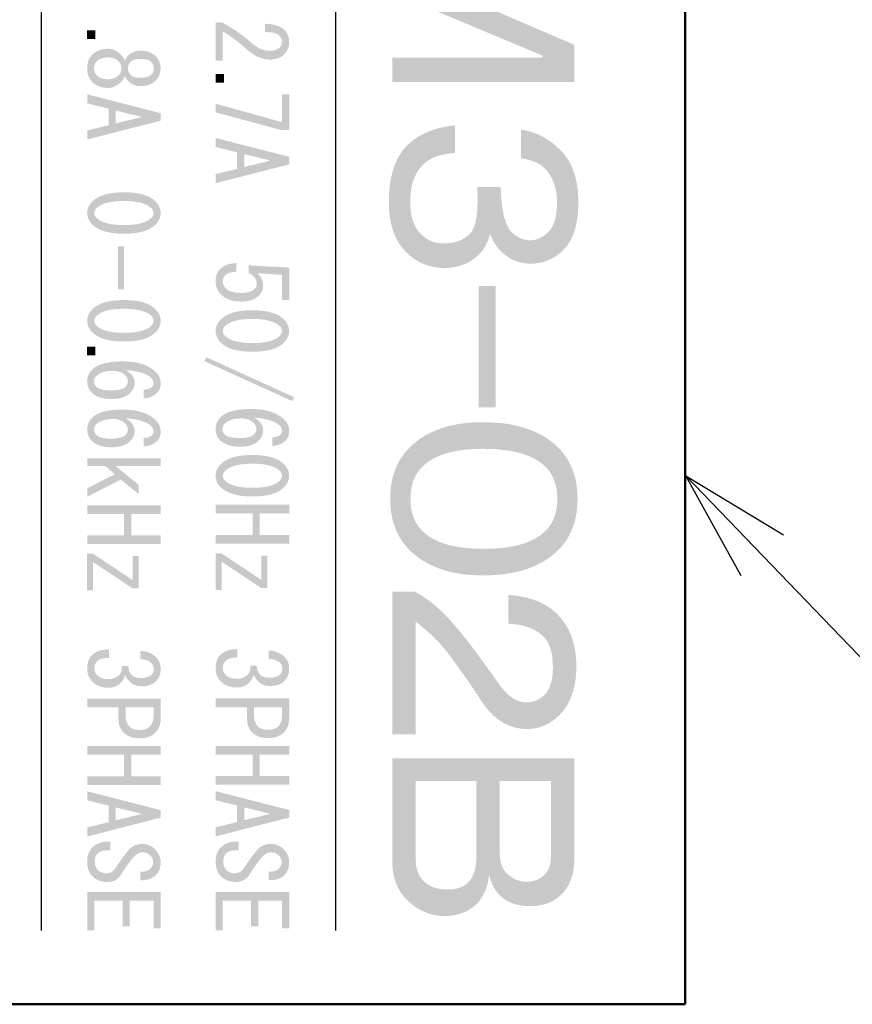
# Model space of a CAD drawing. Units: millimetres. Extents: x 0 to 594, y 0 to 420.
# Drawn here: x 75 to 98, y 56 to 83 of the extents above; entities that cross this region are included whole.
import ezdxf

# ---------------------------------------------------------------- set-up
doc = ezdxf.new("R2010")
doc.units = ezdxf.units.MM
doc.linetypes.add('C6CONTINUOUS', pattern=[0])
for name, color, linetype, lineweight in [('外形線', 7, 'C6CONTINUOUS', 50), ('寸法線', 1, 'Continuous', 25), ('細線', 5, 'C6CONTINUOUS', 25)]:
    doc.layers.add(name, color=color, linetype=linetype, lineweight=lineweight)
doc.styles.add('add', font='txt.shx', dxfattribs={"height": 2.5, "bigfont": 'bigfont.shx'})
doc.dimstyles.new('基本$7', dxfattribs={"dimtxt": 2.5, "dimasz": 3, "dimexe": 1, "dimexo": 1, "dimgap": 0.5, "dimtad": 1, "dimdsep": 46, "dimtxsty": 'add', "dimblk": 'OPEN30', "dimcen": 0, "dimclrd": 256, "dimclre": 256, "dimclrt": 256, "dimadec": 1, "dimazin": 2, "dimtm": 1e-09, "dimtfac": 1, "dimtmove": 0, "dimatfit": 3, "dimldrblk": 'OPEN30', "dimfxl": 1, "dimtolj": 1, "dimlwd": -1, "dimlwe": -1, "dimarcsym": 0})

# ---------------------------------------------------------------- blocks, each defined once
blk = doc.blocks.new('_Open30')
at = {"layer": '外形線', "color": 0, "linetype": 'Continuous', "lineweight": -2}
for p, q in [((-1, 0.2679), (0, 0)), ((0, 0), (-1, -0.2679)), ((0, 0), (-1, 0))]:
    blk.add_line(p, q, dxfattribs=at)

msp = doc.modelspace()

# ---------------------------------------------------------------- hatches: boundary and pattern name
at = {"layer": '細線'}
h = msp.add_hatch(color=256, dxfattribs=at)
edge = h.paths.add_edge_path()
edge.add_spline(control_points=[(90.158, 87.004), (90.158, 87.004), (90.158, 85.963), (90.158, 85.963), (90.158, 85.963), (86.135, 84.255), (86.135, 84.255), (86.135, 84.255), (86.135, 84.197), (86.135, 84.197), (86.135, 84.197), (90.158, 82.461), (90.158, 82.461), (90.158, 82.461), (90.158, 81.448), (90.158, 81.448), (90.158, 81.448), (85.209, 81.448), (85.209, 81.448), (85.209, 81.448), (85.209, 82.114), (85.209, 82.114), (85.209, 82.114), (89.29, 82.114), (89.29, 82.114), (89.29, 82.114), (89.29, 82.172), (89.29, 82.172), (89.29, 82.172), (85.209, 83.879), (85.209, 83.879), (85.209, 83.879), (85.209, 84.574), (85.209, 84.574), (85.209, 84.574), (89.29, 86.281), (89.29, 86.281), (89.29, 86.281), (89.29, 86.339), (89.29, 86.339), (89.29, 86.339), (85.209, 86.339), (85.209, 86.339), (85.209, 86.339), (85.209, 87.004), (85.209, 87.004), (85.209, 87.004), (90.158, 87.004), (90.158, 87.004)], knot_values=[0, 0, 0, 0, 1, 1, 1, 2, 2, 2, 3, 3, 3, 4, 4, 4, 5, 5, 5, 6, 6, 6, 7, 7, 7, 8, 8, 8, 9, 9, 9, 10, 10, 10, 11, 11, 11, 12, 12, 12, 13, 13, 13, 14, 14, 14, 15, 15, 15, 16, 16, 16, 16], degree=3, periodic=0)
h = msp.add_hatch(color=256, dxfattribs=at)
edge = h.paths.add_edge_path()
edge.add_spline(control_points=[(80.6, 82.032), (80.6, 82.032), (80.405, 82.032), (80.405, 82.032), (80.405, 82.032), (80.405, 83.078), (80.405, 83.078), (80.405, 83.078), (80.569, 83.078), (80.569, 83.078), (80.864, 82.921), (81.144, 82.726), (81.41, 82.493), (81.561, 82.363), (81.718, 82.298), (81.882, 82.298), (81.998, 82.298), (82.087, 82.329), (82.149, 82.391), (82.19, 82.431), (82.21, 82.486), (82.21, 82.555), (82.21, 82.609), (82.183, 82.664), (82.129, 82.719), (82.067, 82.78), (81.941, 82.811), (81.749, 82.811), (81.749, 82.811), (81.749, 83.036), (81.749, 83.036), (81.995, 83.029), (82.173, 82.972), (82.282, 82.862), (82.364, 82.78), (82.405, 82.671), (82.405, 82.534), (82.405, 82.404), (82.361, 82.295), (82.272, 82.206), (82.176, 82.11), (82.043, 82.062), (81.872, 82.062), (81.674, 82.062), (81.469, 82.155), (81.257, 82.339), (81.031, 82.537), (80.812, 82.701), (80.6, 82.832), (80.6, 82.832), (80.6, 82.032), (80.6, 82.032)], knot_values=[0, 0, 0, 0, 1, 1, 1, 2, 2, 2, 3, 3, 3, 4, 4, 4, 5, 5, 5, 6, 6, 6, 7, 7, 7, 8, 8, 8, 9, 9, 9, 10, 10, 10, 11, 11, 11, 12, 12, 12, 13, 13, 13, 14, 14, 14, 15, 15, 15, 16, 16, 16, 17, 17, 17, 17], degree=3, periodic=0)
for points in [[(77.137, 82.62), (76.912, 82.62), (76.912, 82.856), (77.137, 82.856)], [(80.63, 81.436), (80.404, 81.436), (80.404, 81.671), (80.63, 81.671)], [(80.405, 80.863), (82.21, 80.36), (82.21, 81.119), (82.405, 81.119), (82.405, 80.145), (82.19, 80.145), (80.405, 80.627)], [(77.917, 75.818), (77.753, 75.818), (77.753, 76.986), (77.917, 76.986)], [(77.137, 74.019), (76.912, 74.019), (76.912, 74.255), (77.137, 74.255)], [(80.157, 73.966), (82.546, 72.878), (82.485, 72.776), (80.095, 73.863)], [(77.661, 70.785), (77.405, 71.01), (76.913, 71.01), (76.913, 71.215), (78.911, 71.215), (78.911, 71.01), (77.681, 71.01), (78.316, 70.498), (78.316, 70.242), (77.825, 70.641), (76.913, 70.17), (76.913, 70.406)], [(76.913, 69.944), (78.911, 69.944), (78.911, 69.708), (78.112, 69.708), (78.112, 69.125), (78.911, 69.125), (78.911, 68.889), (76.913, 68.889), (76.913, 69.125), (77.415, 69.125), (77.917, 69.125), (77.917, 69.708), (76.913, 69.708)], [(80.405, 69.957), (82.405, 69.957), (82.405, 69.721), (81.605, 69.721), (81.605, 69.136), (82.405, 69.136), (82.405, 68.9), (80.405, 68.9), (80.405, 69.136), (80.908, 69.136), (81.41, 69.136), (81.41, 69.721), (80.405, 69.721)], [(78.151, 67.905), (78.151, 68.561), (78.315, 68.561), (78.315, 67.68), (78.151, 67.68), (77.075, 68.397), (77.075, 67.629), (76.911, 67.629), (76.911, 68.622), (77.075, 68.622)], [(81.644, 67.916), (81.644, 68.572), (81.809, 68.572), (81.809, 67.69), (81.644, 67.69), (80.568, 68.408), (80.568, 67.639), (80.403, 67.639), (80.403, 68.633), (80.568, 68.633)], [(76.913, 63.391), (78.911, 63.391), (78.911, 63.155), (78.112, 63.155), (78.112, 62.571), (78.911, 62.571), (78.911, 62.335), (76.913, 62.335), (76.913, 62.571), (77.415, 62.571), (77.917, 62.571), (77.917, 63.155), (76.913, 63.155)], [(80.405, 63.396), (82.405, 63.396), (82.405, 63.161), (81.605, 63.161), (81.605, 62.576), (82.405, 62.576), (82.405, 62.34), (80.405, 62.34), (80.405, 62.576), (80.908, 62.576), (81.41, 62.576), (81.41, 63.161), (80.405, 63.161)], [(78.071, 59.191), (78.071, 58.495), (77.876, 58.495), (77.876, 59.191), (77.108, 59.191), (77.108, 58.382), (76.913, 58.382), (76.913, 59.426), (78.911, 59.426), (78.911, 58.433), (78.716, 58.433), (78.716, 59.191)], [(81.564, 59.192), (81.564, 58.494), (81.369, 58.494), (81.369, 59.192), (80.6, 59.192), (80.6, 58.382), (80.405, 58.382), (80.405, 59.427), (82.405, 59.427), (82.405, 58.433), (82.21, 58.433), (82.21, 59.192)]]:
    msp.add_hatch(color=256, dxfattribs=at).paths.add_polyline_path(points)
h = msp.add_hatch(color=256, dxfattribs=at)
edge = h.paths.add_edge_path(flags=16)
edge.add_spline(control_points=[(78.655, 81.997), (78.6, 82.052), (78.504, 82.079), (78.368, 82.079), (78.368, 82.079), (78.358, 82.079), (78.358, 82.079), (78.234, 82.079), (78.146, 82.052), (78.091, 81.997), (78.043, 81.949), (78.019, 81.891), (78.019, 81.823), (78.019, 81.754), (78.043, 81.697), (78.091, 81.649), (78.146, 81.594), (78.234, 81.567), (78.358, 81.567), (78.358, 81.567), (78.368, 81.567), (78.368, 81.567), (78.504, 81.567), (78.6, 81.594), (78.655, 81.649), (78.702, 81.697), (78.726, 81.754), (78.726, 81.823), (78.726, 81.891), (78.702, 81.949), (78.655, 81.997)], knot_values=[0, 0, 0, 0, 1, 1, 1, 2, 2, 2, 3, 3, 3, 4, 4, 4, 5, 5, 5, 6, 6, 6, 7, 7, 7, 8, 8, 8, 9, 9, 9, 10, 10, 10, 10], degree=3, periodic=0)
edge = h.paths.add_edge_path(flags=16)
edge.add_spline(control_points=[(77.763, 82.017), (77.695, 82.085), (77.603, 82.12), (77.487, 82.12), (77.35, 82.12), (77.248, 82.085), (77.179, 82.017), (77.125, 81.963), (77.097, 81.898), (77.097, 81.823), (77.097, 81.748), (77.125, 81.683), (77.179, 81.628), (77.248, 81.56), (77.35, 81.526), (77.487, 81.526), (77.603, 81.526), (77.695, 81.56), (77.763, 81.628), (77.818, 81.683), (77.845, 81.748), (77.845, 81.823), (77.845, 81.898), (77.818, 81.963), (77.763, 82.017)], knot_values=[0, 0, 0, 0, 1, 1, 1, 2, 2, 2, 3, 3, 3, 4, 4, 4, 5, 5, 5, 6, 6, 6, 7, 7, 7, 8, 8, 8, 8], degree=3, periodic=0)
edge = h.paths.add_edge_path()
edge.add_spline(control_points=[(77.835, 81.454), (77.726, 81.345), (77.61, 81.29), (77.487, 81.29), (77.302, 81.29), (77.156, 81.345), (77.046, 81.454), (76.958, 81.543), (76.913, 81.666), (76.913, 81.823), (76.913, 81.98), (76.958, 82.103), (77.046, 82.192), (77.156, 82.301), (77.302, 82.356), (77.487, 82.356), (77.61, 82.356), (77.726, 82.301), (77.835, 82.192), (77.883, 82.144), (77.917, 82.089), (77.937, 82.028), (77.958, 82.082), (77.985, 82.127), (78.019, 82.161), (78.115, 82.256), (78.228, 82.304), (78.358, 82.304), (78.358, 82.304), (78.368, 82.304), (78.368, 82.304), (78.538, 82.304), (78.675, 82.253), (78.777, 82.151), (78.866, 82.062), (78.911, 81.953), (78.911, 81.823), (78.911, 81.693), (78.866, 81.584), (78.777, 81.495), (78.675, 81.392), (78.538, 81.341), (78.368, 81.341), (78.368, 81.341), (78.358, 81.341), (78.358, 81.341), (78.228, 81.341), (78.115, 81.389), (78.019, 81.485), (77.985, 81.519), (77.958, 81.563), (77.937, 81.618), (77.917, 81.556), (77.883, 81.502), (77.835, 81.454)], knot_values=[0, 0, 0, 0, 1, 1, 1, 2, 2, 2, 3, 3, 3, 4, 4, 4, 5, 5, 5, 6, 6, 6, 7, 7, 7, 8, 8, 8, 9, 9, 9, 10, 10, 10, 11, 11, 11, 12, 12, 12, 13, 13, 13, 14, 14, 14, 15, 15, 15, 16, 16, 16, 17, 17, 17, 18, 18, 18, 18], degree=3, periodic=0)
h = msp.add_hatch(color=256, dxfattribs=at)
edge = h.paths.add_edge_path(flags=16)
edge.add_spline(control_points=[(78.368, 80.492), (78.368, 80.492), (78.368, 80.512), (78.368, 80.512), (78.368, 80.512), (77.691, 80.676), (77.691, 80.676), (77.691, 80.676), (77.691, 80.328), (77.691, 80.328), (77.691, 80.328), (78.368, 80.492), (78.368, 80.492)], knot_values=[0, 0, 0, 0, 1, 1, 1, 2, 2, 2, 3, 3, 3, 4, 4, 4, 4], degree=3, periodic=0)
edge = h.paths.add_edge_path()
edge.add_spline(control_points=[(76.913, 80.871), (76.913, 80.871), (76.913, 81.117), (76.913, 81.117), (76.913, 81.117), (78.911, 80.605), (78.911, 80.605), (78.911, 80.605), (78.911, 80.4), (78.911, 80.4), (78.911, 80.4), (76.913, 79.888), (76.913, 79.888), (76.913, 79.888), (76.913, 80.134), (76.913, 80.134), (76.913, 80.134), (77.497, 80.277), (77.497, 80.277), (77.497, 80.277), (77.497, 80.728), (77.497, 80.728), (77.497, 80.728), (76.913, 80.871), (76.913, 80.871)], knot_values=[0, 0, 0, 0, 1, 1, 1, 2, 2, 2, 3, 3, 3, 4, 4, 4, 5, 5, 5, 6, 6, 6, 7, 7, 7, 8, 8, 8, 8], degree=3, periodic=0)
h = msp.add_hatch(color=256, dxfattribs=at)
edge = h.paths.add_edge_path()
edge.add_spline(control_points=[(86.911, 79.521), (86.525, 79.501), (86.236, 79.395), (86.043, 79.202), (85.811, 78.971), (85.696, 78.633), (85.696, 78.189), (85.696, 77.804), (85.792, 77.514), (85.985, 77.321), (86.159, 77.148), (86.361, 77.061), (86.593, 77.061), (86.901, 77.061), (87.143, 77.148), (87.316, 77.321), (87.49, 77.495), (87.557, 77.919), (87.519, 78.595), (87.519, 78.595), (88.155, 78.595), (88.155, 78.595), (88.175, 77.958), (88.271, 77.553), (88.445, 77.379), (88.599, 77.225), (88.773, 77.148), (88.966, 77.148), (89.139, 77.148), (89.303, 77.225), (89.458, 77.379), (89.612, 77.533), (89.689, 77.804), (89.689, 78.189), (89.689, 78.575), (89.573, 78.884), (89.342, 79.115), (89.207, 79.251), (88.995, 79.337), (88.705, 79.376), (88.705, 79.376), (88.705, 80.157), (88.705, 80.157), (89.11, 80.099), (89.467, 79.916), (89.776, 79.607), (90.104, 79.279), (90.268, 78.807), (90.268, 78.189), (90.268, 77.591), (90.133, 77.157), (89.863, 76.887), (89.612, 76.636), (89.313, 76.511), (88.966, 76.511), (88.657, 76.511), (88.387, 76.627), (88.155, 76.858), (88.04, 76.974), (87.943, 77.128), (87.866, 77.321), (87.808, 77.09), (87.712, 76.906), (87.577, 76.771), (87.326, 76.521), (87.008, 76.395), (86.622, 76.395), (86.217, 76.395), (85.869, 76.54), (85.58, 76.829), (85.271, 77.138), (85.117, 77.591), (85.117, 78.189), (85.117, 78.884), (85.281, 79.395), (85.609, 79.723), (85.918, 80.032), (86.352, 80.215), (86.911, 80.273), (86.911, 80.273), (86.911, 79.521), (86.911, 79.521)], knot_values=[0, 0, 0, 0, 1, 1, 1, 2, 2, 2, 3, 3, 3, 4, 4, 4, 5, 5, 5, 6, 6, 6, 7, 7, 7, 8, 8, 8, 9, 9, 9, 10, 10, 10, 11, 11, 11, 12, 12, 12, 13, 13, 13, 14, 14, 14, 15, 15, 15, 16, 16, 16, 17, 17, 17, 18, 18, 18, 19, 19, 19, 20, 20, 20, 21, 21, 21, 22, 22, 22, 23, 23, 23, 24, 24, 24, 25, 25, 25, 26, 26, 26, 27, 27, 27, 27], degree=3, periodic=0)
h = msp.add_hatch(color=256, dxfattribs=at)
edge = h.paths.add_edge_path(flags=16)
edge.add_spline(control_points=[(81.862, 79.305), (81.862, 79.305), (81.862, 79.325), (81.862, 79.325), (81.862, 79.325), (81.185, 79.489), (81.185, 79.489), (81.185, 79.489), (81.185, 79.141), (81.185, 79.141), (81.185, 79.141), (81.862, 79.305), (81.862, 79.305)], knot_values=[0, 0, 0, 0, 1, 1, 1, 2, 2, 2, 3, 3, 3, 4, 4, 4, 4], degree=3, periodic=0)
edge = h.paths.add_edge_path()
edge.add_spline(control_points=[(80.405, 79.684), (80.405, 79.684), (80.405, 79.93), (80.405, 79.93), (80.405, 79.93), (82.405, 79.417), (82.405, 79.417), (82.405, 79.417), (82.405, 79.212), (82.405, 79.212), (82.405, 79.212), (80.405, 78.7), (80.405, 78.7), (80.405, 78.7), (80.405, 78.946), (80.405, 78.946), (80.405, 78.946), (80.99, 79.089), (80.99, 79.089), (80.99, 79.089), (80.99, 79.54), (80.99, 79.54), (80.99, 79.54), (80.405, 79.684), (80.405, 79.684)], knot_values=[0, 0, 0, 0, 1, 1, 1, 2, 2, 2, 3, 3, 3, 4, 4, 4, 5, 5, 5, 6, 6, 6, 7, 7, 7, 8, 8, 8, 8], degree=3, periodic=0)
h = msp.add_hatch(color=256, dxfattribs=at)
edge = h.paths.add_edge_path(flags=16)
edge.add_spline(control_points=[(78.655, 77.756), (78.696, 77.797), (78.716, 77.841), (78.716, 77.889), (78.716, 77.937), (78.696, 77.981), (78.655, 78.022), (78.518, 78.152), (78.272, 78.217), (77.917, 78.217), (77.548, 78.217), (77.299, 78.152), (77.169, 78.022), (77.128, 77.981), (77.108, 77.937), (77.108, 77.889), (77.108, 77.841), (77.128, 77.797), (77.169, 77.756), (77.299, 77.626), (77.548, 77.561), (77.917, 77.561), (78.279, 77.561), (78.525, 77.626), (78.655, 77.756)], knot_values=[0, 0, 0, 0, 1, 1, 1, 2, 2, 2, 3, 3, 3, 4, 4, 4, 5, 5, 5, 6, 6, 6, 7, 7, 7, 8, 8, 8, 8], degree=3, periodic=0)
edge = h.paths.add_edge_path()
edge.add_spline(control_points=[(78.767, 78.207), (78.863, 78.111), (78.911, 78.005), (78.911, 77.889), (78.911, 77.773), (78.863, 77.667), (78.767, 77.572), (78.604, 77.408), (78.32, 77.326), (77.917, 77.326), (77.507, 77.326), (77.22, 77.408), (77.057, 77.572), (76.961, 77.667), (76.913, 77.773), (76.913, 77.889), (76.913, 78.005), (76.961, 78.111), (77.057, 78.207), (77.22, 78.371), (77.507, 78.453), (77.917, 78.453), (78.32, 78.453), (78.604, 78.371), (78.767, 78.207)], knot_values=[0, 0, 0, 0, 1, 1, 1, 2, 2, 2, 3, 3, 3, 4, 4, 4, 5, 5, 5, 6, 6, 6, 7, 7, 7, 8, 8, 8, 8], degree=3, periodic=0)
h = msp.add_hatch(color=256, dxfattribs=at)
edge = h.paths.add_edge_path()
edge.add_spline(control_points=[(80.662, 76.19), (80.621, 76.149), (80.6, 76.091), (80.6, 76.015), (80.6, 75.954), (80.628, 75.896), (80.682, 75.841), (80.764, 75.759), (80.901, 75.718), (81.092, 75.718), (81.27, 75.718), (81.393, 75.752), (81.462, 75.821), (81.503, 75.861), (81.523, 75.909), (81.523, 75.964), (81.523, 76.087), (81.451, 76.186), (81.308, 76.262), (81.308, 76.262), (81.308, 76.466), (81.308, 76.466), (81.308, 76.466), (82.405, 76.405), (82.405, 76.405), (82.405, 76.405), (82.405, 75.523), (82.405, 75.523), (82.405, 75.523), (82.21, 75.523), (82.21, 75.523), (82.21, 75.523), (82.21, 76.21), (82.21, 76.21), (82.21, 76.21), (81.544, 76.251), (81.544, 76.251), (81.646, 76.162), (81.698, 76.049), (81.698, 75.913), (81.698, 75.81), (81.66, 75.721), (81.585, 75.646), (81.475, 75.537), (81.311, 75.482), (81.092, 75.482), (80.86, 75.482), (80.679, 75.547), (80.549, 75.677), (80.453, 75.772), (80.405, 75.889), (80.405, 76.025), (80.405, 76.169), (80.446, 76.282), (80.528, 76.364), (80.631, 76.466), (80.778, 76.521), (80.969, 76.528), (80.969, 76.528), (80.969, 76.292), (80.969, 76.292), (80.833, 76.292), (80.73, 76.258), (80.662, 76.19)], knot_values=[0, 0, 0, 0, 1, 1, 1, 2, 2, 2, 3, 3, 3, 4, 4, 4, 5, 5, 5, 6, 6, 6, 7, 7, 7, 8, 8, 8, 9, 9, 9, 10, 10, 10, 11, 11, 11, 12, 12, 12, 13, 13, 13, 14, 14, 14, 15, 15, 15, 16, 16, 16, 17, 17, 17, 18, 18, 18, 19, 19, 19, 20, 20, 20, 21, 21, 21, 21], degree=3, periodic=0)
h = msp.add_hatch(color=256, dxfattribs=at)
edge = h.paths.add_edge_path()
edge.add_spline(control_points=[(88.019, 72.602), (88.019, 72.602), (87.556, 72.602), (87.556, 72.602), (87.556, 72.602), (87.556, 75.901), (87.556, 75.901), (87.556, 75.901), (88.019, 75.901), (88.019, 75.901), (88.019, 75.901), (88.019, 72.602), (88.019, 72.602)], knot_values=[0, 0, 0, 0, 1, 1, 1, 2, 2, 2, 3, 3, 3, 4, 4, 4, 4], degree=3, periodic=0)
h = msp.add_hatch(color=256, dxfattribs=at)
edge = h.paths.add_edge_path(flags=16)
edge.add_spline(control_points=[(78.655, 74.825), (78.696, 74.866), (78.716, 74.91), (78.716, 74.958), (78.716, 75.006), (78.696, 75.051), (78.655, 75.092), (78.518, 75.221), (78.272, 75.286), (77.917, 75.286), (77.548, 75.286), (77.299, 75.221), (77.169, 75.092), (77.128, 75.051), (77.108, 75.006), (77.108, 74.958), (77.108, 74.91), (77.128, 74.866), (77.169, 74.825), (77.299, 74.695), (77.548, 74.631), (77.917, 74.631), (78.279, 74.631), (78.525, 74.695), (78.655, 74.825)], knot_values=[0, 0, 0, 0, 1, 1, 1, 2, 2, 2, 3, 3, 3, 4, 4, 4, 5, 5, 5, 6, 6, 6, 7, 7, 7, 8, 8, 8, 8], degree=3, periodic=0)
edge = h.paths.add_edge_path()
edge.add_spline(control_points=[(78.767, 75.276), (78.863, 75.18), (78.911, 75.075), (78.911, 74.958), (78.911, 74.842), (78.863, 74.737), (78.767, 74.641), (78.604, 74.477), (78.32, 74.395), (77.917, 74.395), (77.507, 74.395), (77.22, 74.477), (77.057, 74.641), (76.961, 74.737), (76.913, 74.842), (76.913, 74.958), (76.913, 75.075), (76.961, 75.18), (77.057, 75.276), (77.22, 75.44), (77.507, 75.522), (77.917, 75.522), (78.32, 75.522), (78.604, 75.44), (78.767, 75.276)], knot_values=[0, 0, 0, 0, 1, 1, 1, 2, 2, 2, 3, 3, 3, 4, 4, 4, 5, 5, 5, 6, 6, 6, 7, 7, 7, 8, 8, 8, 8], degree=3, periodic=0)
h = msp.add_hatch(color=256, dxfattribs=at)
edge = h.paths.add_edge_path(flags=16)
edge.add_spline(control_points=[(82.149, 74.548), (82.19, 74.589), (82.21, 74.633), (82.21, 74.681), (82.21, 74.728), (82.19, 74.773), (82.149, 74.814), (82.012, 74.944), (81.766, 75.009), (81.41, 75.009), (81.041, 75.009), (80.792, 74.944), (80.662, 74.814), (80.621, 74.773), (80.6, 74.728), (80.6, 74.681), (80.6, 74.633), (80.621, 74.589), (80.662, 74.548), (80.792, 74.418), (81.041, 74.352), (81.41, 74.352), (81.773, 74.352), (82.019, 74.418), (82.149, 74.548)], knot_values=[0, 0, 0, 0, 1, 1, 1, 2, 2, 2, 3, 3, 3, 4, 4, 4, 5, 5, 5, 6, 6, 6, 7, 7, 7, 8, 8, 8, 8], degree=3, periodic=0)
edge = h.paths.add_edge_path()
edge.add_spline(control_points=[(82.262, 74.999), (82.357, 74.903), (82.405, 74.797), (82.405, 74.681), (82.405, 74.565), (82.357, 74.458), (82.262, 74.363), (82.098, 74.199), (81.814, 74.117), (81.41, 74.117), (81, 74.117), (80.713, 74.199), (80.549, 74.363), (80.453, 74.458), (80.405, 74.565), (80.405, 74.681), (80.405, 74.797), (80.453, 74.903), (80.549, 74.999), (80.713, 75.163), (81, 75.245), (81.41, 75.245), (81.814, 75.245), (82.098, 75.163), (82.262, 74.999)], knot_values=[0, 0, 0, 0, 1, 1, 1, 2, 2, 2, 3, 3, 3, 4, 4, 4, 5, 5, 5, 6, 6, 6, 7, 7, 7, 8, 8, 8, 8], degree=3, periodic=0)
h = msp.add_hatch(color=256, dxfattribs=at)
edge = h.paths.add_edge_path(flags=16)
edge.add_spline(control_points=[(77.948, 73.475), (77.866, 73.557), (77.757, 73.598), (77.62, 73.598), (77.408, 73.598), (77.255, 73.55), (77.159, 73.455), (77.118, 73.414), (77.097, 73.366), (77.097, 73.311), (77.097, 73.256), (77.122, 73.205), (77.169, 73.158), (77.23, 73.096), (77.367, 73.066), (77.579, 73.066), (77.763, 73.066), (77.89, 73.099), (77.958, 73.168), (77.999, 73.209), (78.019, 73.256), (78.019, 73.311), (78.019, 73.373), (77.995, 73.428), (77.948, 73.475)], knot_values=[0, 0, 0, 0, 1, 1, 1, 2, 2, 2, 3, 3, 3, 4, 4, 4, 5, 5, 5, 6, 6, 6, 7, 7, 7, 8, 8, 8, 8], degree=3, periodic=0)
edge = h.paths.add_edge_path()
edge.add_spline(control_points=[(78.675, 73.158), (78.702, 73.185), (78.716, 73.219), (78.716, 73.26), (78.716, 73.315), (78.696, 73.363), (78.655, 73.404), (78.538, 73.52), (78.31, 73.591), (77.968, 73.618), (78.125, 73.523), (78.204, 73.407), (78.204, 73.271), (78.204, 73.168), (78.163, 73.076), (78.081, 72.994), (77.971, 72.884), (77.804, 72.83), (77.579, 72.83), (77.333, 72.83), (77.152, 72.888), (77.036, 73.004), (76.954, 73.086), (76.913, 73.192), (76.913, 73.322), (76.913, 73.438), (76.961, 73.544), (77.057, 73.639), (77.2, 73.782), (77.476, 73.854), (77.886, 73.854), (78.289, 73.854), (78.59, 73.755), (78.788, 73.557), (78.87, 73.475), (78.911, 73.373), (78.911, 73.25), (78.911, 73.147), (78.88, 73.066), (78.819, 73.004), (78.723, 72.908), (78.6, 72.857), (78.45, 72.85), (78.45, 72.85), (78.45, 73.086), (78.45, 73.086), (78.552, 73.086), (78.627, 73.11), (78.675, 73.158)], knot_values=[0, 0, 0, 0, 1, 1, 1, 2, 2, 2, 3, 3, 3, 4, 4, 4, 5, 5, 5, 6, 6, 6, 7, 7, 7, 8, 8, 8, 9, 9, 9, 10, 10, 10, 11, 11, 11, 12, 12, 12, 13, 13, 13, 14, 14, 14, 15, 15, 15, 16, 16, 16, 16], degree=3, periodic=0)
h = msp.add_hatch(color=256, dxfattribs=at)
edge = h.paths.add_edge_path(flags=16)
edge.add_spline(control_points=[(77.948, 72.165), (77.866, 72.246), (77.757, 72.288), (77.62, 72.288), (77.408, 72.288), (77.255, 72.24), (77.159, 72.144), (77.118, 72.103), (77.097, 72.055), (77.097, 72.001), (77.097, 71.946), (77.122, 71.895), (77.169, 71.847), (77.23, 71.785), (77.367, 71.755), (77.579, 71.755), (77.763, 71.755), (77.89, 71.789), (77.958, 71.857), (77.999, 71.898), (78.019, 71.946), (78.019, 72.001), (78.019, 72.062), (77.995, 72.117), (77.948, 72.165)], knot_values=[0, 0, 0, 0, 1, 1, 1, 2, 2, 2, 3, 3, 3, 4, 4, 4, 5, 5, 5, 6, 6, 6, 7, 7, 7, 8, 8, 8, 8], degree=3, periodic=0)
edge = h.paths.add_edge_path()
edge.add_spline(control_points=[(78.675, 71.847), (78.702, 71.874), (78.716, 71.908), (78.716, 71.949), (78.716, 72.004), (78.696, 72.052), (78.655, 72.093), (78.538, 72.209), (78.31, 72.281), (77.968, 72.308), (78.125, 72.212), (78.204, 72.096), (78.204, 71.96), (78.204, 71.857), (78.163, 71.765), (78.081, 71.683), (77.971, 71.574), (77.804, 71.519), (77.579, 71.519), (77.333, 71.519), (77.152, 71.577), (77.036, 71.693), (76.954, 71.775), (76.913, 71.881), (76.913, 72.011), (76.913, 72.127), (76.961, 72.233), (77.057, 72.329), (77.2, 72.472), (77.476, 72.544), (77.886, 72.544), (78.289, 72.544), (78.59, 72.445), (78.788, 72.246), (78.87, 72.165), (78.911, 72.062), (78.911, 71.939), (78.911, 71.837), (78.88, 71.755), (78.819, 71.693), (78.723, 71.598), (78.6, 71.547), (78.45, 71.54), (78.45, 71.54), (78.45, 71.775), (78.45, 71.775), (78.552, 71.775), (78.627, 71.799), (78.675, 71.847)], knot_values=[0, 0, 0, 0, 1, 1, 1, 2, 2, 2, 3, 3, 3, 4, 4, 4, 5, 5, 5, 6, 6, 6, 7, 7, 7, 8, 8, 8, 9, 9, 9, 10, 10, 10, 11, 11, 11, 12, 12, 12, 13, 13, 13, 14, 14, 14, 15, 15, 15, 16, 16, 16, 16], degree=3, periodic=0)
h = msp.add_hatch(color=256, dxfattribs=at)
edge = h.paths.add_edge_path(flags=16)
edge.add_spline(control_points=[(81.441, 72.18), (81.359, 72.261), (81.25, 72.303), (81.113, 72.303), (80.901, 72.303), (80.747, 72.255), (80.651, 72.159), (80.61, 72.118), (80.59, 72.07), (80.59, 72.016), (80.59, 71.961), (80.614, 71.91), (80.662, 71.862), (80.723, 71.8), (80.86, 71.769), (81.072, 71.769), (81.257, 71.769), (81.383, 71.804), (81.451, 71.872), (81.493, 71.913), (81.513, 71.961), (81.513, 72.016), (81.513, 72.077), (81.489, 72.132), (81.441, 72.18)], knot_values=[0, 0, 0, 0, 1, 1, 1, 2, 2, 2, 3, 3, 3, 4, 4, 4, 5, 5, 5, 6, 6, 6, 7, 7, 7, 8, 8, 8, 8], degree=3, periodic=0)
edge = h.paths.add_edge_path()
edge.add_spline(control_points=[(82.169, 71.862), (82.197, 71.889), (82.21, 71.923), (82.21, 71.965), (82.21, 72.019), (82.19, 72.067), (82.149, 72.107), (82.033, 72.224), (81.803, 72.296), (81.462, 72.324), (81.619, 72.227), (81.698, 72.112), (81.698, 71.974), (81.698, 71.872), (81.657, 71.779), (81.574, 71.697), (81.465, 71.589), (81.298, 71.534), (81.072, 71.534), (80.826, 71.534), (80.644, 71.592), (80.528, 71.708), (80.446, 71.791), (80.405, 71.896), (80.405, 72.026), (80.405, 72.143), (80.453, 72.248), (80.549, 72.344), (80.693, 72.488), (80.969, 72.559), (81.38, 72.559), (81.783, 72.559), (82.084, 72.46), (82.282, 72.261), (82.364, 72.18), (82.405, 72.077), (82.405, 71.954), (82.405, 71.852), (82.375, 71.77), (82.313, 71.708), (82.217, 71.613), (82.094, 71.561), (81.944, 71.554), (81.944, 71.554), (81.944, 71.791), (81.944, 71.791), (82.046, 71.791), (82.121, 71.814), (82.169, 71.862)], knot_values=[0, 0, 0, 0, 1, 1, 1, 2, 2, 2, 3, 3, 3, 4, 4, 4, 5, 5, 5, 6, 6, 6, 7, 7, 7, 8, 8, 8, 9, 9, 9, 10, 10, 10, 11, 11, 11, 12, 12, 12, 13, 13, 13, 14, 14, 14, 15, 15, 15, 16, 16, 16, 16], degree=3, periodic=0)
h = msp.add_hatch(color=256, dxfattribs=at)
edge = h.paths.add_edge_path(flags=16)
edge.add_spline(control_points=[(89.378, 70.985), (89.05, 71.313), (88.481, 71.477), (87.67, 71.477), (86.899, 71.477), (86.349, 71.313), (86.021, 70.985), (85.809, 70.773), (85.703, 70.484), (85.703, 70.117), (85.703, 69.751), (85.809, 69.461), (86.021, 69.249), (86.349, 68.921), (86.908, 68.757), (87.699, 68.757), (88.49, 68.757), (89.05, 68.921), (89.378, 69.249), (89.59, 69.461), (89.696, 69.751), (89.696, 70.117), (89.696, 70.484), (89.59, 70.773), (89.378, 70.985)], knot_values=[0, 0, 0, 0, 1, 1, 1, 2, 2, 2, 3, 3, 3, 4, 4, 4, 5, 5, 5, 6, 6, 6, 7, 7, 7, 8, 8, 8, 8], degree=3, periodic=0)
edge = h.paths.add_edge_path()
edge.add_spline(control_points=[(89.725, 68.728), (89.262, 68.265), (88.577, 68.034), (87.67, 68.034), (86.802, 68.034), (86.137, 68.265), (85.674, 68.728), (85.326, 69.075), (85.153, 69.538), (85.153, 70.117), (85.153, 70.696), (85.326, 71.159), (85.674, 71.506), (86.137, 71.969), (86.802, 72.201), (87.67, 72.201), (88.577, 72.201), (89.262, 71.969), (89.725, 71.506), (90.072, 71.159), (90.246, 70.696), (90.246, 70.117), (90.246, 69.538), (90.072, 69.075), (89.725, 68.728)], knot_values=[0, 0, 0, 0, 1, 1, 1, 2, 2, 2, 3, 3, 3, 4, 4, 4, 5, 5, 5, 6, 6, 6, 7, 7, 7, 8, 8, 8, 8], degree=3, periodic=0)
h = msp.add_hatch(color=256, dxfattribs=at)
edge = h.paths.add_edge_path(flags=16)
edge.add_spline(control_points=[(82.149, 70.611), (82.19, 70.652), (82.21, 70.697), (82.21, 70.745), (82.21, 70.793), (82.19, 70.837), (82.149, 70.878), (82.012, 71.008), (81.766, 71.073), (81.41, 71.073), (81.041, 71.073), (80.792, 71.008), (80.662, 70.878), (80.621, 70.837), (80.6, 70.793), (80.6, 70.745), (80.6, 70.697), (80.621, 70.652), (80.662, 70.611), (80.792, 70.481), (81.041, 70.417), (81.41, 70.417), (81.773, 70.417), (82.019, 70.481), (82.149, 70.611)], knot_values=[0, 0, 0, 0, 1, 1, 1, 2, 2, 2, 3, 3, 3, 4, 4, 4, 5, 5, 5, 6, 6, 6, 7, 7, 7, 8, 8, 8, 8], degree=3, periodic=0)
edge = h.paths.add_edge_path()
edge.add_spline(control_points=[(82.262, 71.062), (82.357, 70.967), (82.405, 70.86), (82.405, 70.745), (82.405, 70.628), (82.357, 70.522), (82.262, 70.427), (82.098, 70.263), (81.814, 70.18), (81.41, 70.18), (81, 70.18), (80.713, 70.263), (80.549, 70.427), (80.453, 70.522), (80.405, 70.628), (80.405, 70.745), (80.405, 70.86), (80.453, 70.967), (80.549, 71.062), (80.713, 71.226), (81, 71.309), (81.41, 71.309), (81.814, 71.309), (82.098, 71.226), (82.262, 71.062)], knot_values=[0, 0, 0, 0, 1, 1, 1, 2, 2, 2, 3, 3, 3, 4, 4, 4, 5, 5, 5, 6, 6, 6, 7, 7, 7, 8, 8, 8, 8], degree=3, periodic=0)
h = msp.add_hatch(color=256, dxfattribs=at)
edge = h.paths.add_edge_path()
edge.add_spline(control_points=[(88.882, 63.857), (88.38, 63.857), (87.965, 64.108), (87.637, 64.61), (87.271, 65.169), (86.952, 65.623), (86.682, 65.97), (86.489, 66.221), (86.21, 66.491), (85.843, 66.78), (85.843, 66.78), (85.843, 63.713), (85.843, 63.713), (85.843, 63.713), (85.206, 63.713), (85.206, 63.713), (85.206, 63.713), (85.206, 67.591), (85.206, 67.591), (85.206, 67.591), (85.814, 67.591), (85.814, 67.591), (86.065, 67.475), (86.335, 67.272), (86.624, 66.983), (86.972, 66.636), (87.454, 66.018), (88.071, 65.131), (88.322, 64.764), (88.583, 64.581), (88.853, 64.581), (89.046, 64.581), (89.21, 64.648), (89.345, 64.784), (89.499, 64.938), (89.576, 65.189), (89.576, 65.536), (89.576, 65.922), (89.489, 66.202), (89.316, 66.375), (89.104, 66.587), (88.785, 66.703), (88.361, 66.722), (88.361, 66.722), (88.361, 67.504), (88.361, 67.504), (88.94, 67.465), (89.383, 67.292), (89.692, 66.983), (90.039, 66.636), (90.213, 66.163), (90.213, 65.565), (90.213, 64.986), (90.059, 64.542), (89.75, 64.234), (89.499, 63.983), (89.21, 63.857), (88.882, 63.857)], knot_values=[0, 0, 0, 0, 1, 1, 1, 2, 2, 2, 3, 3, 3, 4, 4, 4, 5, 5, 5, 6, 6, 6, 7, 7, 7, 8, 8, 8, 9, 9, 9, 10, 10, 10, 11, 11, 11, 12, 12, 12, 13, 13, 13, 14, 14, 14, 15, 15, 15, 16, 16, 16, 17, 17, 17, 18, 18, 18, 19, 19, 19, 19], degree=3, periodic=0)
h = msp.add_hatch(color=256, dxfattribs=at)
edge = h.paths.add_edge_path()
edge.add_spline(control_points=[(77.179, 65.695), (77.132, 65.648), (77.108, 65.582), (77.108, 65.501), (77.108, 65.432), (77.138, 65.367), (77.2, 65.306), (77.261, 65.245), (77.364, 65.213), (77.507, 65.213), (77.616, 65.213), (77.709, 65.251), (77.784, 65.326), (77.839, 65.381), (77.862, 65.463), (77.855, 65.572), (77.855, 65.572), (78.03, 65.572), (78.03, 65.572), (78.037, 65.463), (78.067, 65.381), (78.122, 65.326), (78.176, 65.272), (78.258, 65.244), (78.368, 65.244), (78.504, 65.244), (78.603, 65.275), (78.665, 65.337), (78.706, 65.377), (78.726, 65.429), (78.726, 65.49), (78.726, 65.552), (78.706, 65.603), (78.665, 65.644), (78.596, 65.712), (78.494, 65.75), (78.358, 65.757), (78.358, 65.757), (78.358, 65.982), (78.358, 65.982), (78.535, 65.975), (78.678, 65.917), (78.788, 65.808), (78.87, 65.726), (78.911, 65.62), (78.911, 65.49), (78.911, 65.354), (78.87, 65.244), (78.788, 65.162), (78.692, 65.067), (78.566, 65.019), (78.409, 65.019), (78.265, 65.019), (78.156, 65.057), (78.081, 65.132), (78.012, 65.2), (77.968, 65.265), (77.948, 65.326), (77.92, 65.238), (77.883, 65.169), (77.835, 65.122), (77.74, 65.026), (77.623, 64.978), (77.487, 64.978), (77.309, 64.978), (77.166, 65.033), (77.057, 65.142), (76.961, 65.238), (76.913, 65.357), (76.913, 65.501), (76.913, 65.658), (76.958, 65.781), (77.046, 65.869), (77.148, 65.972), (77.302, 66.023), (77.507, 66.023), (77.507, 66.023), (77.507, 65.787), (77.507, 65.787), (77.357, 65.794), (77.248, 65.764), (77.179, 65.695)], knot_values=[0, 0, 0, 0, 1, 1, 1, 2, 2, 2, 3, 3, 3, 4, 4, 4, 5, 5, 5, 6, 6, 6, 7, 7, 7, 8, 8, 8, 9, 9, 9, 10, 10, 10, 11, 11, 11, 12, 12, 12, 13, 13, 13, 14, 14, 14, 15, 15, 15, 16, 16, 16, 17, 17, 17, 18, 18, 18, 19, 19, 19, 20, 20, 20, 21, 21, 21, 22, 22, 22, 23, 23, 23, 24, 24, 24, 25, 25, 25, 26, 26, 26, 27, 27, 27, 27], degree=3, periodic=0)
h = msp.add_hatch(color=256, dxfattribs=at)
edge = h.paths.add_edge_path()
edge.add_spline(control_points=[(80.672, 65.703), (80.624, 65.655), (80.6, 65.591), (80.6, 65.509), (80.6, 65.44), (80.631, 65.375), (80.693, 65.314), (80.754, 65.252), (80.857, 65.221), (81, 65.221), (81.11, 65.221), (81.202, 65.259), (81.277, 65.334), (81.332, 65.389), (81.356, 65.471), (81.349, 65.58), (81.349, 65.58), (81.523, 65.58), (81.523, 65.58), (81.53, 65.471), (81.561, 65.389), (81.615, 65.334), (81.67, 65.279), (81.752, 65.252), (81.862, 65.252), (81.998, 65.252), (82.098, 65.283), (82.159, 65.344), (82.2, 65.385), (82.22, 65.436), (82.22, 65.498), (82.22, 65.56), (82.2, 65.611), (82.159, 65.652), (82.091, 65.72), (81.988, 65.758), (81.852, 65.765), (81.852, 65.765), (81.852, 65.99), (81.852, 65.99), (82.029, 65.983), (82.173, 65.926), (82.282, 65.816), (82.364, 65.734), (82.405, 65.628), (82.405, 65.498), (82.405, 65.361), (82.364, 65.252), (82.282, 65.17), (82.187, 65.075), (82.06, 65.026), (81.903, 65.026), (81.759, 65.026), (81.65, 65.064), (81.574, 65.139), (81.506, 65.208), (81.462, 65.272), (81.441, 65.334), (81.414, 65.245), (81.376, 65.177), (81.328, 65.129), (81.233, 65.033), (81.116, 64.985), (80.98, 64.985), (80.802, 64.985), (80.658, 65.04), (80.549, 65.149), (80.453, 65.245), (80.405, 65.365), (80.405, 65.509), (80.405, 65.666), (80.45, 65.788), (80.539, 65.877), (80.641, 65.98), (80.795, 66.031), (81, 66.031), (81, 66.031), (81, 65.795), (81, 65.795), (80.85, 65.802), (80.74, 65.771), (80.672, 65.703)], knot_values=[0, 0, 0, 0, 1, 1, 1, 2, 2, 2, 3, 3, 3, 4, 4, 4, 5, 5, 5, 6, 6, 6, 7, 7, 7, 8, 8, 8, 9, 9, 9, 10, 10, 10, 11, 11, 11, 12, 12, 12, 13, 13, 13, 14, 14, 14, 15, 15, 15, 16, 16, 16, 17, 17, 17, 18, 18, 18, 19, 19, 19, 20, 20, 20, 21, 21, 21, 22, 22, 22, 23, 23, 23, 24, 24, 24, 25, 25, 25, 26, 26, 26, 27, 27, 27, 27], degree=3, periodic=0)
h = msp.add_hatch(color=256, dxfattribs=at)
edge = h.paths.add_edge_path(flags=16)
edge.add_spline(control_points=[(78.716, 64.444), (78.716, 64.444), (77.958, 64.444), (77.958, 64.444), (77.958, 64.444), (77.958, 64.209), (77.958, 64.209), (77.958, 64.086), (77.992, 63.99), (78.061, 63.922), (78.122, 63.86), (78.214, 63.83), (78.337, 63.83), (78.46, 63.83), (78.552, 63.86), (78.614, 63.922), (78.682, 63.99), (78.716, 64.086), (78.716, 64.209), (78.716, 64.209), (78.716, 64.444), (78.716, 64.444)], knot_values=[0, 0, 0, 0, 1, 1, 1, 2, 2, 2, 3, 3, 3, 4, 4, 4, 5, 5, 5, 6, 6, 6, 7, 7, 7, 7], degree=3, periodic=0)
edge = h.paths.add_edge_path()
edge.add_spline(control_points=[(78.767, 63.758), (78.665, 63.655), (78.521, 63.604), (78.337, 63.604), (78.153, 63.604), (78.009, 63.655), (77.907, 63.758), (77.811, 63.854), (77.763, 63.983), (77.763, 64.147), (77.763, 64.147), (77.763, 64.444), (77.763, 64.444), (77.763, 64.444), (76.913, 64.444), (76.913, 64.444), (76.913, 64.444), (76.913, 64.68), (76.913, 64.68), (76.913, 64.68), (78.911, 64.68), (78.911, 64.68), (78.911, 64.68), (78.911, 64.147), (78.911, 64.147), (78.911, 63.983), (78.863, 63.854), (78.767, 63.758)], knot_values=[0, 0, 0, 0, 1, 1, 1, 2, 2, 2, 3, 3, 3, 4, 4, 4, 5, 5, 5, 6, 6, 6, 7, 7, 7, 8, 8, 8, 9, 9, 9, 9], degree=3, periodic=0)
h = msp.add_hatch(color=256, dxfattribs=at)
edge = h.paths.add_edge_path(flags=16)
edge.add_spline(control_points=[(82.21, 64.451), (82.21, 64.451), (81.451, 64.451), (81.451, 64.451), (81.451, 64.451), (81.451, 64.215), (81.451, 64.215), (81.451, 64.092), (81.486, 63.996), (81.554, 63.927), (81.615, 63.866), (81.708, 63.835), (81.831, 63.835), (81.954, 63.835), (82.046, 63.866), (82.108, 63.927), (82.176, 63.996), (82.21, 64.092), (82.21, 64.215), (82.21, 64.215), (82.21, 64.451), (82.21, 64.451)], knot_values=[0, 0, 0, 0, 1, 1, 1, 2, 2, 2, 3, 3, 3, 4, 4, 4, 5, 5, 5, 6, 6, 6, 7, 7, 7, 7], degree=3, periodic=0)
edge = h.paths.add_edge_path()
edge.add_spline(control_points=[(82.262, 63.764), (82.159, 63.661), (82.015, 63.61), (81.831, 63.61), (81.646, 63.61), (81.503, 63.661), (81.4, 63.764), (81.305, 63.859), (81.257, 63.989), (81.257, 64.153), (81.257, 64.153), (81.257, 64.451), (81.257, 64.451), (81.257, 64.451), (80.405, 64.451), (80.405, 64.451), (80.405, 64.451), (80.405, 64.687), (80.405, 64.687), (80.405, 64.687), (82.405, 64.687), (82.405, 64.687), (82.405, 64.687), (82.405, 64.153), (82.405, 64.153), (82.405, 63.989), (82.357, 63.859), (82.262, 63.764)], knot_values=[0, 0, 0, 0, 1, 1, 1, 2, 2, 2, 3, 3, 3, 4, 4, 4, 5, 5, 5, 6, 6, 6, 7, 7, 7, 8, 8, 8, 9, 9, 9, 9], degree=3, periodic=0)
h = msp.add_hatch(color=256, dxfattribs=at)
edge = h.paths.add_edge_path(flags=16)
edge.add_spline(control_points=[(87.495, 62.447), (87.495, 62.447), (85.846, 62.447), (85.846, 62.447), (85.846, 62.447), (85.846, 60.317), (85.846, 60.317), (85.846, 60.051), (85.923, 59.847), (86.077, 59.705), (86.232, 59.563), (86.444, 59.492), (86.714, 59.492), (86.946, 59.492), (87.129, 59.554), (87.264, 59.678), (87.418, 59.82), (87.495, 60.06), (87.495, 60.397), (87.495, 60.397), (87.495, 62.447), (87.495, 62.447)], knot_values=[0, 0, 0, 0, 1, 1, 1, 2, 2, 2, 3, 3, 3, 4, 4, 4, 5, 5, 5, 6, 6, 6, 7, 7, 7, 7], degree=3, periodic=0)
edge = h.paths.add_edge_path(flags=16)
edge.add_spline(control_points=[(89.521, 62.447), (89.521, 62.447), (88.132, 62.447), (88.132, 62.447), (88.132, 62.447), (88.132, 60.477), (88.132, 60.477), (88.132, 60.228), (88.2, 60.042), (88.335, 59.918), (88.489, 59.776), (88.663, 59.705), (88.856, 59.705), (89.048, 59.705), (89.203, 59.758), (89.319, 59.865), (89.454, 59.989), (89.521, 60.157), (89.521, 60.37), (89.521, 60.37), (89.521, 62.447), (89.521, 62.447)], knot_values=[0, 0, 0, 0, 1, 1, 1, 2, 2, 2, 3, 3, 3, 4, 4, 4, 5, 5, 5, 6, 6, 6, 7, 7, 7, 7], degree=3, periodic=0)
edge = h.paths.add_edge_path()
edge.add_spline(control_points=[(90.158, 63.059), (90.158, 63.059), (90.158, 60.317), (90.158, 60.317), (90.158, 59.891), (90.032, 59.563), (89.782, 59.332), (89.569, 59.137), (89.299, 59.04), (88.971, 59.04), (88.624, 59.04), (88.354, 59.128), (88.161, 59.305), (88.007, 59.448), (87.901, 59.643), (87.843, 59.891), (87.804, 59.536), (87.679, 59.261), (87.466, 59.066), (87.254, 58.871), (86.974, 58.773), (86.627, 58.773), (86.261, 58.773), (85.933, 58.906), (85.643, 59.173), (85.354, 59.439), (85.209, 59.803), (85.209, 60.264), (85.209, 60.264), (85.209, 63.059), (85.209, 63.059), (85.209, 63.059), (90.158, 63.059), (90.158, 63.059)], knot_values=[0, 0, 0, 0, 1, 1, 1, 2, 2, 2, 3, 3, 3, 4, 4, 4, 5, 5, 5, 6, 6, 6, 7, 7, 7, 8, 8, 8, 9, 9, 9, 10, 10, 10, 11, 11, 11, 11], degree=3, periodic=0)
h = msp.add_hatch(color=256, dxfattribs=at)
edge = h.paths.add_edge_path(flags=16)
edge.add_spline(control_points=[(78.368, 61.539), (78.368, 61.539), (78.368, 61.559), (78.368, 61.559), (78.368, 61.559), (77.691, 61.723), (77.691, 61.723), (77.691, 61.723), (77.691, 61.375), (77.691, 61.375), (77.691, 61.375), (78.368, 61.539), (78.368, 61.539)], knot_values=[0, 0, 0, 0, 1, 1, 1, 2, 2, 2, 3, 3, 3, 4, 4, 4, 4], degree=3, periodic=0)
edge = h.paths.add_edge_path()
edge.add_spline(control_points=[(76.913, 61.918), (76.913, 61.918), (76.913, 62.164), (76.913, 62.164), (76.913, 62.164), (78.911, 61.651), (78.911, 61.651), (78.911, 61.651), (78.911, 61.447), (78.911, 61.447), (78.911, 61.447), (76.913, 60.934), (76.913, 60.934), (76.913, 60.934), (76.913, 61.18), (76.913, 61.18), (76.913, 61.18), (77.497, 61.323), (77.497, 61.323), (77.497, 61.323), (77.497, 61.774), (77.497, 61.774), (77.497, 61.774), (76.913, 61.918), (76.913, 61.918)], knot_values=[0, 0, 0, 0, 1, 1, 1, 2, 2, 2, 3, 3, 3, 4, 4, 4, 5, 5, 5, 6, 6, 6, 7, 7, 7, 8, 8, 8, 8], degree=3, periodic=0)
h = msp.add_hatch(color=256, dxfattribs=at)
edge = h.paths.add_edge_path(flags=16)
edge.add_spline(control_points=[(81.862, 61.541), (81.862, 61.541), (81.862, 61.562), (81.862, 61.562), (81.862, 61.562), (81.185, 61.726), (81.185, 61.726), (81.185, 61.726), (81.185, 61.378), (81.185, 61.378), (81.185, 61.378), (81.862, 61.541), (81.862, 61.541)], knot_values=[0, 0, 0, 0, 1, 1, 1, 2, 2, 2, 3, 3, 3, 4, 4, 4, 4], degree=3, periodic=0)
edge = h.paths.add_edge_path()
edge.add_spline(control_points=[(80.405, 61.922), (80.405, 61.922), (80.405, 62.167), (80.405, 62.167), (80.405, 62.167), (82.405, 61.654), (82.405, 61.654), (82.405, 61.654), (82.405, 61.45), (82.405, 61.45), (82.405, 61.45), (80.405, 60.937), (80.405, 60.937), (80.405, 60.937), (80.405, 61.182), (80.405, 61.182), (80.405, 61.182), (80.99, 61.326), (80.99, 61.326), (80.99, 61.326), (80.99, 61.778), (80.99, 61.778), (80.99, 61.778), (80.405, 61.922), (80.405, 61.922)], knot_values=[0, 0, 0, 0, 1, 1, 1, 2, 2, 2, 3, 3, 3, 4, 4, 4, 5, 5, 5, 6, 6, 6, 7, 7, 7, 8, 8, 8, 8], degree=3, periodic=0)
h = msp.add_hatch(color=256, dxfattribs=at)
edge = h.paths.add_edge_path()
edge.add_spline(control_points=[(77.855, 59.931), (77.767, 59.774), (77.637, 59.695), (77.466, 59.695), (77.296, 59.695), (77.159, 59.746), (77.057, 59.849), (76.961, 59.944), (76.913, 60.078), (76.913, 60.248), (76.913, 60.412), (76.958, 60.538), (77.046, 60.627), (77.156, 60.737), (77.285, 60.791), (77.436, 60.791), (77.436, 60.791), (77.538, 60.791), (77.538, 60.791), (77.538, 60.791), (77.538, 60.556), (77.538, 60.556), (77.538, 60.556), (77.446, 60.556), (77.446, 60.556), (77.336, 60.556), (77.255, 60.529), (77.2, 60.474), (77.145, 60.419), (77.118, 60.351), (77.118, 60.269), (77.118, 60.16), (77.145, 60.078), (77.2, 60.023), (77.261, 59.961), (77.34, 59.931), (77.436, 59.931), (77.538, 59.931), (77.62, 59.979), (77.681, 60.074), (77.791, 60.245), (77.907, 60.406), (78.03, 60.556), (78.119, 60.665), (78.238, 60.723), (78.388, 60.73), (78.538, 60.737), (78.665, 60.685), (78.767, 60.576), (78.863, 60.474), (78.911, 60.361), (78.911, 60.238), (78.911, 60.088), (78.87, 59.972), (78.788, 59.89), (78.685, 59.788), (78.542, 59.74), (78.358, 59.746), (78.358, 59.746), (78.358, 59.982), (78.358, 59.982), (78.473, 59.968), (78.566, 59.996), (78.634, 60.064), (78.682, 60.112), (78.706, 60.17), (78.706, 60.238), (78.706, 60.306), (78.682, 60.365), (78.634, 60.412), (78.573, 60.474), (78.501, 60.505), (78.419, 60.505), (78.33, 60.505), (78.245, 60.457), (78.163, 60.361), (78.04, 60.217), (77.937, 60.074), (77.855, 59.931)], knot_values=[0, 0, 0, 0, 1, 1, 1, 2, 2, 2, 3, 3, 3, 4, 4, 4, 5, 5, 5, 6, 6, 6, 7, 7, 7, 8, 8, 8, 9, 9, 9, 10, 10, 10, 11, 11, 11, 12, 12, 12, 13, 13, 13, 14, 14, 14, 15, 15, 15, 16, 16, 16, 17, 17, 17, 18, 18, 18, 19, 19, 19, 20, 20, 20, 21, 21, 21, 22, 22, 22, 23, 23, 23, 24, 24, 24, 25, 25, 25, 26, 26, 26, 26], degree=3, periodic=0)
h = msp.add_hatch(color=256, dxfattribs=at)
edge = h.paths.add_edge_path()
edge.add_spline(control_points=[(81.349, 59.932), (81.26, 59.775), (81.13, 59.697), (80.959, 59.697), (80.788, 59.697), (80.651, 59.748), (80.549, 59.851), (80.453, 59.946), (80.405, 60.079), (80.405, 60.251), (80.405, 60.414), (80.45, 60.541), (80.539, 60.63), (80.648, 60.739), (80.778, 60.794), (80.928, 60.794), (80.928, 60.794), (81.031, 60.794), (81.031, 60.794), (81.031, 60.794), (81.031, 60.558), (81.031, 60.558), (81.031, 60.558), (80.939, 60.558), (80.939, 60.558), (80.829, 60.558), (80.747, 60.531), (80.693, 60.476), (80.638, 60.421), (80.61, 60.353), (80.61, 60.271), (80.61, 60.161), (80.638, 60.079), (80.693, 60.025), (80.754, 59.964), (80.833, 59.932), (80.928, 59.932), (81.031, 59.932), (81.113, 59.98), (81.174, 60.076), (81.284, 60.247), (81.4, 60.407), (81.523, 60.558), (81.612, 60.667), (81.732, 60.726), (81.882, 60.732), (82.033, 60.739), (82.159, 60.688), (82.262, 60.579), (82.357, 60.476), (82.405, 60.362), (82.405, 60.24), (82.405, 60.089), (82.364, 59.973), (82.282, 59.891), (82.18, 59.788), (82.036, 59.741), (81.852, 59.748), (81.852, 59.748), (81.852, 59.983), (81.852, 59.983), (81.967, 59.97), (82.06, 59.997), (82.129, 60.065), (82.176, 60.113), (82.2, 60.172), (82.2, 60.24), (82.2, 60.308), (82.176, 60.367), (82.129, 60.414), (82.067, 60.476), (81.995, 60.506), (81.913, 60.506), (81.824, 60.506), (81.739, 60.459), (81.657, 60.362), (81.534, 60.22), (81.431, 60.076), (81.349, 59.932)], knot_values=[0, 0, 0, 0, 1, 1, 1, 2, 2, 2, 3, 3, 3, 4, 4, 4, 5, 5, 5, 6, 6, 6, 7, 7, 7, 8, 8, 8, 9, 9, 9, 10, 10, 10, 11, 11, 11, 12, 12, 12, 13, 13, 13, 14, 14, 14, 15, 15, 15, 16, 16, 16, 17, 17, 17, 18, 18, 18, 19, 19, 19, 20, 20, 20, 21, 21, 21, 22, 22, 22, 23, 23, 23, 24, 24, 24, 25, 25, 25, 26, 26, 26, 26], degree=3, periodic=0)

# ---------------------------------------------------------------- linework, layer by layer
at = {"layer": '外形線'}
for p, q in [((93.169, 109.372), (93.169, 56.371)), ((93.169, 56.371), (61.165, 56.371))]:
    msp.add_line(p, q, dxfattribs=at)
at = {"layer": '細線'}
for p, q in [((75.664, 107.382), (75.664, 58.382)), ((83.665, 107.382), (83.665, 58.382))]:
    msp.add_line(p, q, dxfattribs=at)

# ---------------------------------------------------------------- leaders
at = {"layer": '寸法線'}
msp.add_leader([(93.193, 70.743), (104.307, 59.171), (120.299, 59.171)], dimstyle='基本$7', override={"dimgap": 0.5, "dimtad": 1}, dxfattribs=at)

doc.saveas('drawing.dxf')
